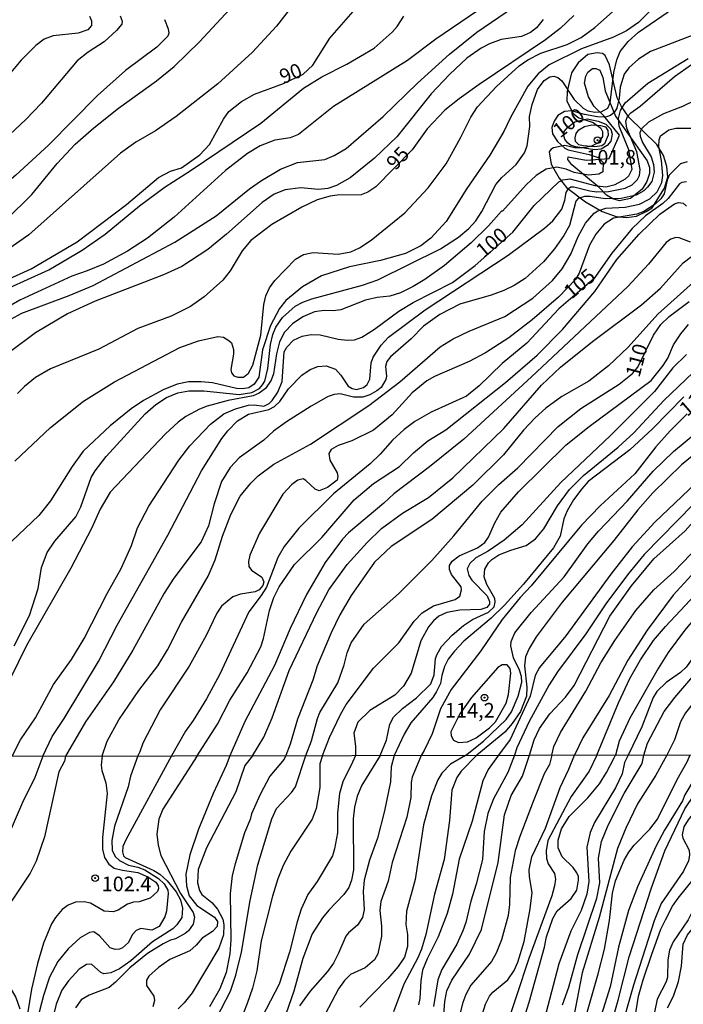
# Model space of a CAD drawing. Units: millimetres. Extents: x 180726 to 183142, y 1663192 to 1665970.
# Drawn here: x 181517 to 181631, y 1664815 to 1664983 of the extents above; entities that cross this region are included whole.
import ezdxf
from ezdxf.enums import TextEntityAlignment as Align

# ---------------------------------------------------------------- set-up
doc = ezdxf.new("R2010")
doc.units = ezdxf.units.MM
for name, color, linetype in [('IMAGEM', 7, 'Continuous'), ('V-BARRANCO', 40, 'Continuous'), ('V-CURVA_DE_NIVEL', 4, 'Continuous'), ('V-CURVA_MESTRA', 1, 'Continuous'), ('V-PONTO_DE_APARELHO', 4, 'Continuous'), ('V-TEXTO_DE_ALTIMETRIA', 2, 'Continuous'), ('X-LIMITE_1000', 7, 'Continuous')]:
    doc.layers.add(name, color=color, linetype=linetype)
picture_1 = doc.add_image_def('image1.jpg', size_in_pixel=(4025, 4628))

# ---------------------------------------------------------------- blocks, each defined once
blk = doc.blocks.new('805')
at = {"color": 0, "linetype": 'ByBlock', "lineweight": -2}
for radius in [0.562, 0.0806]:
    blk.add_circle((0, 0), radius, dxfattribs=at)

msp = doc.modelspace()

# ---------------------------------------------------------------- linework, layer by layer
at = {"layer": 'V-BARRANCO'}
for points in [[(181625.43, 1664951.15), (181627.58, 1664954.52), (181628.13, 1664956.39), (181627.95, 1664958.22), (181627.39, 1664960.14), (181626.26, 1664962.01), (181621.44, 1664966.71), (181620.17, 1664968.5), (181619.48, 1664969.98), (181618.13, 1664975.64), (181617.4, 1664977.26), (181616.92, 1664977.62), (181616.01, 1664977.73), (181614.44, 1664977.42), (181612.76, 1664975.99), (181611.63, 1664974.26), (181610.88, 1664971.17), (181610.84, 1664969.43), (181611.94, 1664967.31), (181612.91, 1664966.57), (181615.35, 1664965.75), (181616.68, 1664964.81), (181616.92, 1664964.26), (181616.92, 1664963.38), (181616.17, 1664962.32), (181615.05, 1664961.73), (181613.82, 1664961.46), (181612.19, 1664961.43), (181610.48, 1664961.81), (181608.55, 1664961.41), (181608.06, 1664961.13), (181607.82, 1664960.73), (181608.13, 1664958.66), (181609.52, 1664956.23), (181610.76, 1664954.65), (181614.01, 1664952.21), (181616.91, 1664950.53), (181619.29, 1664949.68), (181621.03, 1664949.52), (181622.78, 1664949.71), (181624.44, 1664950.52)], [(181619.88, 1664963.62), (181617.19, 1664966.92), (181615.49, 1664968.52), (181614.53, 1664970.2), (181613.86, 1664972.5), (181614.07, 1664973.71), (181614.45, 1664974.4), (181615.2, 1664975.04), (181615.81, 1664975.01), (181616.49, 1664974.73), (181616.98, 1664973.46), (181617.4, 1664971.2), (181619.18, 1664966.84), (181624.57, 1664959.21), (181625.01, 1664958.09), (181624.97, 1664957.02), (181624.55, 1664955.64), (181623.74, 1664954.36), (181621.74, 1664952.75), (181619.87, 1664952.33), (181618.7, 1664952.67), (181617.65, 1664953.35), (181616.37, 1664954.62), (181611.67, 1664958.51), (181610.98, 1664959.42), (181611.07, 1664959.92), (181614.13, 1664959.3), (181618.06, 1664959.61)]]:
    msp.add_lwpolyline(points, close=True, dxfattribs=at)
at = {"layer": 'V-CURVA_DE_NIVEL'}
for points in [[(181568.76, 1664992.18), (181561.06, 1664982.3), (181556.95, 1664977.81), (181551.01, 1664972.38), (181543.88, 1664966.78), (181540.37, 1664964.33), (181536.96, 1664962.4), (181534.36, 1664960.54), (181518.63, 1664946.52), (181514.97, 1664943.96)], [(181516.24, 1664907.77), (181522.35, 1664913.54), (181528.04, 1664918.03), (181533.32, 1664921.31), (181544.54, 1664927.23), (181547.69, 1664928.38), (181551.01, 1664929.1), (181551.99, 1664928.97), (181552.93, 1664928.44), (181553.35, 1664928), (181553.71, 1664926.89), (181553.71, 1664926.08), (181553.24, 1664923.48), (181553.39, 1664922.89), (181553.77, 1664922.38), (181554.46, 1664922.12), (181555.44, 1664922.16), (181556.29, 1664922.84), (181557.03, 1664924.21), (181558.42, 1664929.36), (181558.91, 1664934.6), (181559.27, 1664936.09), (181559.91, 1664937.45), (181560.78, 1664938.73), (181564.36, 1664942.35), (181565.68, 1664943.15), (181567.36, 1664943.49), (181571.62, 1664943.19), (181573.83, 1664943.62), (181575.32, 1664944.3), (181577.28, 1664945.64), (181583.07, 1664950.3), (181587.09, 1664954.61), (181590.14, 1664958.71), (181592.63, 1664963.17), (181594.39, 1664966.7), (181595.54, 1664968.44), (181598.76, 1664971.96), (181602.65, 1664975.49), (181604.12, 1664976.49), (181606.36, 1664977.68), (181610.87, 1664979.13), (181613.26, 1664980.36), (181615.6, 1664982.04), (181622.79, 1664988.43)], [(181598.19, 1664986.81), (181588.41, 1664980.07), (181583.5, 1664976.4), (181570.83, 1664968.51), (181564.87, 1664963.74), (181563.44, 1664963.14), (181560.8, 1664962.74), (181558.27, 1664961.76), (181556.12, 1664960.44), (181552.33, 1664957.57), (181543.52, 1664949.56), (181538.96, 1664945.98), (181535.56, 1664943.72), (181531.45, 1664941.53), (181528.66, 1664940.34), (181526.04, 1664939.45), (181517.12, 1664935.32), (181511.88, 1664932.34)], [(181626.8, 1664986.67), (181623.09, 1664982.94), (181621.05, 1664981.47), (181618.84, 1664980.41), (181613.34, 1664978.41), (181607.81, 1664975.64), (181605.93, 1664974.11), (181604.14, 1664971.98), (181601.16, 1664966.66), (181600.01, 1664964.23), (181597.63, 1664960.2), (181593.71, 1664954.48), (181590.14, 1664948.82), (181587.54, 1664945.94), (181585.8, 1664944.64), (181583.2, 1664943.32), (181578.9, 1664942.13), (181573.58, 1664941.07), (181568.77, 1664939.49), (181565.51, 1664937.62), (181562.67, 1664935.3), (181561.57, 1664933.91), (181560.03, 1664930.98), (181558.67, 1664926.85), (181558.08, 1664922.12), (181557.27, 1664920.95), (181556.33, 1664920.33), (181555.27, 1664920.12), (181554.25, 1664920.2), (181550.12, 1664921.14), (181548.2, 1664921.35), (181545.99, 1664921.31), (181544.07, 1664920.93), (181541.69, 1664919.99), (181538.28, 1664918.12), (181536.19, 1664916.71), (181532.57, 1664913.79), (181527.95, 1664909.48), (181526.06, 1664906.84), (181522.35, 1664900.96), (181520.35, 1664898.41), (181513.33, 1664891.78)], [(181514.78, 1664949.09), (181519.16, 1664953.44), (181523.52, 1664958.78), (181526.57, 1664962.04), (181529.8, 1664964.87), (181534.02, 1664968.25), (181540.54, 1664972.93), (181543.52, 1664975.36), (181547.9, 1664979.62), (181554.5, 1664986.82)], [(181515.56, 1664932.06), (181517.46, 1664933.1), (181525.55, 1664936.13), (181529.68, 1664937.87), (181543.67, 1664945.28), (181550.76, 1664949.81), (181556.46, 1664954.39), (181558.52, 1664955.84), (181561.74, 1664957.8), (181564.68, 1664958.95), (181569.36, 1664959.42), (181570.98, 1664960.1), (181573.02, 1664961.35), (181579.37, 1664966.82), (181585.26, 1664972.49), (181590.73, 1664977.49), (181595.42, 1664981.24), (181601.68, 1664985.56)], [(181516.14, 1664876.09), (181518.78, 1664881.29), (181520.25, 1664885.93), (181520.8, 1664889.55), (181521.8, 1664892.1), (181523.12, 1664894.06), (181526.7, 1664898.19), (181527.55, 1664899.94), (181529.34, 1664904.92), (181530.02, 1664906.11), (181531.89, 1664908.54), (181538.58, 1664915.86), (181540.38, 1664917.46), (181542.24, 1664918.67), (181544.2, 1664919.44), (181546.07, 1664919.78), (181548.63, 1664919.78), (181554.67, 1664919.18), (181556.84, 1664919.52), (181558.16, 1664920.22), (181558.71, 1664920.8), (181559.06, 1664921.48), (181559.57, 1664923.61), (181560.08, 1664927.74), (181560.46, 1664929.44), (181560.97, 1664930.68), (181562.1, 1664932.38), (181564.27, 1664934.32), (181565.57, 1664935), (181567.15, 1664935.57), (181575.79, 1664937.91), (181578.43, 1664938.81), (181589.2, 1664944.13), (181592.27, 1664946.13), (181594.06, 1664947.6), (181595.25, 1664948.94), (181596.27, 1664950.52), (181598.69, 1664955.16), (181599.67, 1664956.35), (181602.17, 1664958.56), (181603.59, 1664960.59), (181604.06, 1664961.76), (181604.51, 1664965.08), (181604.44, 1664966.78), (181604.87, 1664968.87), (181605.81, 1664971.43), (181606.96, 1664972.98), (181607.89, 1664973.62), (181608.58, 1664973.7), (181609.3, 1664973.47), (181609.96, 1664972.94), (181612.08, 1664969.72), (181613.6, 1664968.21), (181614.45, 1664967.78), (181615.64, 1664967.55), (181616.71, 1664967.59), (181617.88, 1664968.21), (181618.28, 1664969.13), (181618.9, 1664974.32), (181619.41, 1664976.53), (181619.98, 1664977.94), (181621.32, 1664979.64), (181623.11, 1664981.26), (181629.1, 1664985.35)], [(181534.32, 1664984.03), (181534.64, 1664983.13), (181534.57, 1664982.64), (181533.64, 1664981.52), (181531.53, 1664979.6), (181528.83, 1664977.81), (181526.91, 1664976.32), (181520.82, 1664969.08), (181518.16, 1664966.31), (181514.48, 1664962.84), (181509.84, 1664958.88), (181506.01, 1664955.88), (181500.09, 1664951.98), (181497.07, 1664950.6), (181486.85, 1664947.2), (181474.58, 1664942.79), (181463.34, 1664939.36), (181460.24, 1664938.17), (181455.34, 1664935.74), (181452.49, 1664933.97), (181450.57, 1664932.4), (181447.2, 1664929.12), (181439.6, 1664920.76)], [(181541.9, 1664983.43), (181542.54, 1664981.81), (181542.64, 1664981.09), (181542.45, 1664980.58), (181540.58, 1664978.7), (181535.19, 1664974.66), (181530.42, 1664970.42), (181522.02, 1664961.91), (181516.44, 1664956.75), (181513.8, 1664954.54), (181509.65, 1664951.79), (181504.94, 1664949.15), (181484.63, 1664939.62), (181476.42, 1664936.68), (181464.28, 1664933.15), (181460.49, 1664931.55), (181453.1, 1664927.36), (181449.63, 1664924.91), (181447.76, 1664923.16), (181443.61, 1664918.37)], [(181511.65, 1664935.83), (181522.06, 1664940.55), (181527.76, 1664943.9), (181531.72, 1664946.66), (181537.6, 1664951.5), (181542, 1664954.78), (181546.28, 1664957.5), (181558.42, 1664965.69), (181565.7, 1664971.64), (181568.87, 1664973.62), (181573.11, 1664975.77), (181577.83, 1664978.53), (181580.88, 1664981.26), (181581.73, 1664982.24), (181582.88, 1664983.99)], [(181606.78, 1664983.43), (181605.64, 1664982), (181604.62, 1664981.22), (181603.08, 1664980.49), (181599.59, 1664979.98), (181597.55, 1664979.26), (181596.14, 1664978.53), (181593.67, 1664976.79), (181590.71, 1664974), (181587.58, 1664970.68), (181581.71, 1664963.31), (181577.88, 1664959.69), (181573.68, 1664956.27), (181571.36, 1664954.99), (181569.87, 1664954.48), (181568.3, 1664954.31), (181565.23, 1664954.56), (181562.59, 1664954.26), (181560.68, 1664953.5), (181558.63, 1664952.07), (181552.52, 1664946.64), (181549.31, 1664944), (181544.84, 1664941.13), (181541.73, 1664939.66), (181530.02, 1664935.15), (181525.29, 1664932.98), (181519.76, 1664929.76), (181515.52, 1664926.55)], [(181632.59, 1664980.81), (181625.18, 1664977.94), (181623.09, 1664976.62), (181621.45, 1664975.15), (181620.66, 1664974.07), (181619.94, 1664971.81), (181619.77, 1664969.94), (181619.37, 1664968.23), (181618.94, 1664967.51), (181618.33, 1664966.95), (181617.43, 1664966.7), (181616.07, 1664966.74), (181613.86, 1664967.14), (181611.6, 1664967.8), (181610.41, 1664967.68), (181609.26, 1664966.97), (181608.64, 1664965.98), (181608.27, 1664964.91), (181608.4, 1664963.85), (181609.25, 1664962.53), (181610.49, 1664961.4), (181611.05, 1664961.12), (181614.66, 1664960.29), (181616.22, 1664959.76), (181617.03, 1664958.9), (181617.01, 1664957.3), (181616.33, 1664956.91), (181614.55, 1664956.74), (181612.11, 1664957.22), (181610.7, 1664957.8), (181609.13, 1664958.1), (181607.26, 1664957.76), (181605.6, 1664956.67), (181603.85, 1664955.1), (181599.82, 1664950.6), (181599.61, 1664950.58), (181597.4, 1664948.05), (181594.44, 1664945.13), (181589.84, 1664941.3), (181586.48, 1664938.87), (181584.52, 1664937.66), (181582.35, 1664936.59), (181580.52, 1664936.04), (181578.35, 1664935.79), (181576.34, 1664935.36), (181572.13, 1664933.68), (181570.85, 1664933.53), (181569.23, 1664933.57), (181567.62, 1664933.32), (181565.61, 1664932.46), (181563.83, 1664931.25), (181562.48, 1664929.83), (181561.61, 1664928.17), (181561.1, 1664926.12), (181560.59, 1664922.72), (181560.14, 1664921.61), (181559.21, 1664920.2), (181558.12, 1664919.39), (181557.06, 1664918.92), (181552.8, 1664918.12), (181549.18, 1664917.18), (181547.9, 1664916.67), (181545.52, 1664915.37), (181544.24, 1664914.41), (181542.05, 1664912.41), (181532.61, 1664902.41), (181530.87, 1664899.51), (181529.38, 1664896.19), (181525.85, 1664889.42), (181518.27, 1664876.16), (181518.27, 1664876.16), (181515.5, 1664870.54)], [(181521.02, 1664857.21), (181522.65, 1664860.59), (181524.68, 1664863.62), (181530.61, 1664873.41), (181533.78, 1664879.63), (181542.45, 1664895.04), (181548.24, 1664906.11), (181551.71, 1664911.6), (181552.75, 1664912.97), (181554.41, 1664914.67), (181556.29, 1664915.82), (181559.74, 1664916.58), (181560.74, 1664917.11), (181561.68, 1664917.95), (181563.14, 1664920.16), (181565.44, 1664922.46), (181566.85, 1664923.46), (181568.17, 1664923.99), (181569.62, 1664924.06), (181571.19, 1664923.52), (181572.13, 1664922.5), (181573.38, 1664920.61), (181574.05, 1664920.2), (181574.77, 1664920.03), (181576, 1664920.37), (181576.6, 1664920.91), (181577.07, 1664921.78), (181577.28, 1664924.57), (181577.66, 1664925.57), (181579, 1664927.61), (181580.28, 1664928.98), (181586.54, 1664933.66), (181600.78, 1664943.02), (181607, 1664947.68), (181608.43, 1664948.94), (181609.98, 1664950.9), (181610.49, 1664952.44), (181610.7, 1664953.8), (181611.11, 1664954.48), (181611.49, 1664954.73), (181612.02, 1664954.78), (181614.79, 1664954.05), (181615.98, 1664953.92), (181617.99, 1664953.97), (181620.8, 1664954.52), (181622.01, 1664955.07), (181622.96, 1664955.99), (181623.26, 1664956.69), (181623.37, 1664957.72), (181622.84, 1664960.74), (181621.09, 1664964.83), (181620.96, 1664966.02), (181621.24, 1664966.8), (181621.81, 1664967.42), (181623.39, 1664968.57), (181629.29, 1664973.66), (181632.18, 1664975.72)], [(181632.89, 1664969.63), (181630.63, 1664968.53), (181627.39, 1664967.29), (181624.8, 1664965.83), (181623.6, 1664964.7), (181623.35, 1664964.02), (181623.37, 1664963.46), (181623.82, 1664962.36), (181625.29, 1664959.89), (181625.67, 1664958.57), (181625.8, 1664957.25), (181625.41, 1664955.67), (181624.67, 1664954.67), (181624.01, 1664954.09), (181622.71, 1664953.33), (181620.16, 1664952.77), (181617.39, 1664952.69), (181614.83, 1664953.11), (181613.86, 1664953.11), (181612.79, 1664952.73), (181612.36, 1664952.27), (181611.26, 1664948.14), (181610.32, 1664946.39), (181608.72, 1664944.13), (181606.83, 1664941.88), (181603.68, 1664939.06), (181601.81, 1664937.87), (181600.06, 1664936.98), (181597.85, 1664936.17), (181592.48, 1664934.64), (181589.08, 1664932.89), (181586.26, 1664930.89), (181584.13, 1664928.68), (181580.64, 1664925.61), (181580, 1664924.85), (181579.75, 1664923.95), (181579.94, 1664922.33), (181579.83, 1664921.74), (181579.02, 1664920.38), (181578.3, 1664919.78), (181577.07, 1664919.1), (181575.88, 1664918.71), (181574.3, 1664918.73), (181572, 1664919.29), (181570.98, 1664919.18), (181569.96, 1664918.8), (181567.02, 1664917.18), (181562.8, 1664914.5), (181560.59, 1664912.86), (181558.89, 1664911.37), (181554.71, 1664908.33), (181553.14, 1664906.67), (181551.67, 1664904.24), (181550.43, 1664900.45), (181549.41, 1664896.66), (181548.16, 1664893.93), (181543.47, 1664887.72), (181541.85, 1664885.12), (181536.45, 1664875.33), (181533.13, 1664869.92), (181528.36, 1664863.07), (181524.95, 1664857.22)], [(181531.19, 1664857.23), (181532.08, 1664859.74), (181534.06, 1664863.41), (181537.51, 1664868.43), (181540.73, 1664872.65), (181542.41, 1664875.41), (181544.81, 1664880.14), (181549.35, 1664888.06), (181550.58, 1664890.83), (181551.82, 1664894.87), (181553.26, 1664898.58), (181554.88, 1664901.73), (181556.67, 1664903.98), (181557.95, 1664905.23), (181560.63, 1664907.22), (181566.89, 1664910.66), (181576.92, 1664917.31), (181582.22, 1664921.33), (181589.1, 1664927.34), (181591.37, 1664928.68), (181594.1, 1664930), (181600.19, 1664932.55), (181605, 1664935.7), (181608.36, 1664938.7), (181610.02, 1664940.7), (181611.51, 1664943.22), (181612.79, 1664946.26), (181614.04, 1664948.52), (181615.49, 1664950.22), (181616.13, 1664950.65), (181617.52, 1664951.07), (181620.8, 1664951.28), (181623.26, 1664951.79), (181625.07, 1664952.69), (181626.31, 1664953.9), (181627.09, 1664955.5), (181627.29, 1664956.69), (181627.05, 1664959.29), (181626.61, 1664961.68), (181626.67, 1664962.82), (181626.88, 1664963.48), (181628.29, 1664964.51), (181629.48, 1664964.78), (181635.14, 1664964.82)], [(181612.33, 1664962.51), (181612.24, 1664963.16), (181612.44, 1664963.91), (181612.87, 1664964.51), (181613.86, 1664965.08), (181615.09, 1664965.36), (181616.58, 1664965.25), (181617.43, 1664965.01), (181617.83, 1664964.4), (181617.9, 1664963.63), (181617.28, 1664962.14), (181616.81, 1664961.76), (181615.64, 1664961.59), (181613.6, 1664961.76), (181612.88, 1664961.97), (181612.33, 1664962.51)], [(181631.44, 1664959.06), (181630.31, 1664958.69), (181628.37, 1664956.78), (181628.01, 1664955.88), (181627.48, 1664953.54), (181626.92, 1664952.67), (181625.95, 1664951.81), (181624.05, 1664950.52), (181622.8, 1664950.09), (181618.84, 1664949.41), (181617.22, 1664948.37), (181615.81, 1664946.64), (181614.7, 1664944.73), (181612.94, 1664939.96), (181612.3, 1664938.85), (181609.42, 1664935.83), (181604.91, 1664931.97), (181600.87, 1664928.89), (181596.89, 1664926.29), (181594.1, 1664924.84), (181588.18, 1664922.25), (181586.82, 1664921.5), (181584.31, 1664919.46), (181580.88, 1664915.71), (181577.68, 1664913.07), (181574, 1664911.22), (181571.66, 1664910.45), (181570.45, 1664909.75), (181570.06, 1664909.05), (181570.23, 1664907.94), (181571.45, 1664905.77), (181571.6, 1664905.13), (181571.49, 1664904.49), (181569.83, 1664903.21), (181568.38, 1664902.68), (181567.72, 1664902.94), (181566.1, 1664904.45), (181565.65, 1664904.7), (181564.76, 1664904.47), (181563.7, 1664903.72), (181562.16, 1664902.07), (181558.18, 1664895.42), (181556.54, 1664891.64), (181556.31, 1664890.53), (181556.35, 1664889.72), (181556.82, 1664889.08), (181558.59, 1664887.87), (181558.89, 1664887.08), (181558.76, 1664886.44), (181558.14, 1664885.71), (181557.44, 1664885.37), (181554.89, 1664884.93), (181553.61, 1664884.48), (181551.65, 1664882.91), (181550.88, 1664881.71), (181549.01, 1664877.88), (181546.11, 1664872.6), (181541.17, 1664865.15), (181538.17, 1664859.4), (181537.65, 1664857.93)], [(181547.47, 1664857.26), (181550.97, 1664862.68), (181553.09, 1664866.81), (181556.08, 1664871.45), (181558.42, 1664875.92), (181558.87, 1664877.33), (181559.91, 1664882.14), (181560.63, 1664884.4), (181561.52, 1664886.23), (181564.18, 1664890.06), (181568.85, 1664894.64), (181574.4, 1664901.09), (181577.7, 1664903.92), (181582.18, 1664906.81), (181584.54, 1664909.18), (181586.99, 1664911.22), (181590.1, 1664913.09), (181600.32, 1664921.22), (181605.74, 1664925.89), (181610.06, 1664930.3), (181615.6, 1664936.79), (181619.41, 1664942.3), (181623.22, 1664946.67), (181626.77, 1664950.05), (181629.27, 1664951.84), (181629.99, 1664952.09), (181630.76, 1664951.96), (181631.35, 1664951.45)], [(181632.04, 1664945.28), (181630.05, 1664946.03), (181629.52, 1664946.07), (181628.67, 1664945.79), (181627.86, 1664945.22), (181624.84, 1664941.51), (181621.26, 1664937.7), (181604.79, 1664922.18), (181593.16, 1664911.54), (181587.31, 1664906.79), (181581.2, 1664902.13), (181579.5, 1664900.53), (181573.4, 1664895.44), (181572.38, 1664894.36), (181569.44, 1664890.36), (181566.23, 1664884.91), (181563.44, 1664879.08), (181560.72, 1664872.73), (181555.65, 1664863.11), (181553.07, 1664857.27)], [(181691.52, 1664945.61), (181685.73, 1664941.47), (181680.28, 1664938.38), (181674.32, 1664935.36), (181664.39, 1664931.19), (181659.92, 1664928.78), (181652.17, 1664923.78), (181645.81, 1664919.29), (181640.76, 1664915.44), (181630.46, 1664907.11), (181625.56, 1664902.3), (181622.98, 1664899.43), (181618.88, 1664894.15), (181610.02, 1664883.57), (181605.59, 1664877.67), (181604.36, 1664875.63), (181603.72, 1664874.22), (181603.59, 1664872.65), (181603.97, 1664869.03), (181603.89, 1664867.45), (181602.87, 1664864.85), (181601.48, 1664862.77), (181600.21, 1664861.3), (181595.42, 1664857.34)], [(181556.99, 1664857.27), (181558.93, 1664860.43), (181560.36, 1664863.79), (181563.25, 1664871.88), (181568, 1664881.8), (181570.04, 1664885.72), (181573.19, 1664890.06), (181576.6, 1664893.83), (181579.07, 1664896.19), (181582.69, 1664898.85), (181587.14, 1664901.51), (181591.27, 1664904.87), (181600.02, 1664913.37), (181606.49, 1664920.74), (181609.77, 1664923.84), (181615.24, 1664928.25), (181623.61, 1664934.55), (181626.9, 1664937.38), (181630.78, 1664941.73), (181633.59, 1664943.92)], [(181634.16, 1664939.9), (181626.44, 1664932.96), (181621.33, 1664927.29), (181617.96, 1664924.08), (181614.58, 1664921.44), (181609.98, 1664918.82), (181607.23, 1664916.84), (181605.38, 1664915.16), (181603.42, 1664913.07), (181599.99, 1664908.85), (181594.72, 1664903.64), (181587.67, 1664897.76), (181580.73, 1664893.12), (181577.85, 1664890.42), (181573.87, 1664884.7), (181571.96, 1664881.42), (181570.42, 1664878.31), (181568.06, 1664872.65), (181567.3, 1664870.22), (181564.7, 1664863.53), (181563.44, 1664859.23), (181562.67, 1664857.28)], [(181691.54, 1664940.12), (181687.22, 1664936.96), (181680.79, 1664933.57), (181673.34, 1664930.38), (181664.95, 1664927.06), (181660.39, 1664924.55), (181654.83, 1664920.61), (181646.7, 1664913.82), (181635.4, 1664903.28), (181624.07, 1664891.74), (181621.43, 1664888.53), (181617.64, 1664883.46), (181614.11, 1664878.14), (181609.21, 1664871.62), (181607.81, 1664869.41), (181604.4, 1664863.11), (181602.27, 1664858.6), (181601.85, 1664857.35)], [(181691.56, 1664932.7), (181686.49, 1664929.91), (181679.81, 1664926.76), (181676.57, 1664925.4), (181669.8, 1664923.18), (181667.42, 1664921.95), (181662.39, 1664918.75), (181659.07, 1664916.31), (181652.34, 1664910.37), (181650, 1664908.09), (181648.38, 1664906.22), (181644.47, 1664900.91), (181641.96, 1664897.89), (181632.84, 1664888.89), (181629.05, 1664884.76), (181624.62, 1664878.78), (181621.26, 1664873.63), (181618.11, 1664867.58), (181613.58, 1664860.34), (181612.12, 1664857.37)], [(181568.97, 1664857.29), (181570.17, 1664860.38), (181572.04, 1664864.34), (181573.04, 1664866.04), (181577.7, 1664872.26), (181582.03, 1664876.6), (181584.66, 1664880.31), (181586.03, 1664881.75), (181587.99, 1664882.97), (181591.67, 1664884.05), (181592.52, 1664884.59), (181592.8, 1664885.72), (181592.73, 1664886.23), (181591.07, 1664888.31), (181590.71, 1664889.17), (181590.71, 1664889.89), (181591.16, 1664890.61), (181592.37, 1664891.55), (181595.55, 1664892.91), (181596.76, 1664893.83), (181597.42, 1664894.74), (181598.52, 1664897.17), (181599.54, 1664898.99), (181602.57, 1664902.49), (181610.7, 1664910.56), (181614.66, 1664913.71), (181625.27, 1664921.58), (181627.33, 1664924.12), (181628.12, 1664925.4), (181629.12, 1664927.7), (181630.37, 1664929.57), (181631.67, 1664931.15)], [(181615.97, 1664857.37), (181619.66, 1664866.34), (181621.64, 1664870.52), (181623.43, 1664873.71), (181625.69, 1664876.99), (181627.71, 1664879.42), (181634.46, 1664886.59), (181640.44, 1664893.38), (181644.21, 1664897.23), (181647.28, 1664901.04), (181651.92, 1664907.39), (181656.28, 1664912.18), (181658.96, 1664914.54), (181664.8, 1664918.67), (181671.93, 1664922.33), (181686.15, 1664928.16), (181691.55, 1664931.02)], [(181691.56, 1664928.49), (181675.17, 1664921.74), (181670.74, 1664919.48), (181662.12, 1664914.16), (181655.92, 1664909.41), (181653.07, 1664906.09), (181651.58, 1664904.03), (181650.55, 1664902.28), (181648.68, 1664898.15), (181646.64, 1664895.25), (181644.26, 1664892.63), (181638.95, 1664887.63), (181634.67, 1664883.05), (181631.01, 1664878.73), (181628.2, 1664874.95), (181626.46, 1664872.22), (181621.6, 1664863.7), (181619.81, 1664859.74), (181619.19, 1664857.38)], [(181631.35, 1664926.01), (181629.01, 1664923.72), (181625.84, 1664919.69), (181618.28, 1664912.09), (181609.81, 1664904.11), (181603.17, 1664896.83), (181600.08, 1664894.19), (181597.34, 1664892.31), (181595.25, 1664891.16), (181594.2, 1664890.21), (181593.76, 1664889.29), (181594.03, 1664888.14), (181594.56, 1664887.38), (181597.16, 1664884.65), (181597.57, 1664883.72), (181597.59, 1664883.25), (181597.1, 1664882.67), (181596.1, 1664882.35), (181592.48, 1664882.2), (181590.27, 1664881.84), (181588.9, 1664881.2), (181587.97, 1664880.39), (181587.11, 1664879.33), (181585.79, 1664876.95), (181584.18, 1664871.41), (181582.86, 1664869.2), (181581.37, 1664867.62), (181577.07, 1664865.02), (181575.02, 1664863.02), (181574.36, 1664861.11), (181574.6, 1664858.89), (181574.59, 1664857.3)], [(181624.02, 1664857.39), (181624.66, 1664859.4), (181627.52, 1664864.85), (181629.31, 1664867.24), (181633.8, 1664872.45), (181640.12, 1664881.03), (181648.26, 1664891.38), (181651.36, 1664896.19), (181652.98, 1664899.98), (181654.49, 1664902.88), (181655.64, 1664904.45), (181658.11, 1664907.13), (181662.69, 1664910.39), (181671.25, 1664914.94), (181678.12, 1664918.8), (181682.49, 1664920.93), (181691.56, 1664924.44)], [(181578.86, 1664857.31), (181579.92, 1664859.92), (181580.49, 1664862.68), (181581.15, 1664863.87), (181582.67, 1664865.39), (181585.09, 1664867.19), (181587.5, 1664869.58), (181588.07, 1664871.11), (181588.35, 1664873.92), (181588.6, 1664874.69), (181589.37, 1664875.97), (181591.2, 1664877.95), (181593.1, 1664879.61), (181594.65, 1664880.61), (181597.42, 1664881.88), (181598.35, 1664882.78), (181598.55, 1664883.59), (181598.48, 1664884.23), (181597.12, 1664886.61), (181596.69, 1664887.93), (181596.78, 1664889.25), (181597.42, 1664890.32), (181597.99, 1664890.89), (181599.19, 1664891.68), (181601.25, 1664892.51), (181603.85, 1664893.29), (181605.47, 1664894.42), (181606.91, 1664896.15), (181609.21, 1664900.11), (181611.28, 1664902.88), (181613.68, 1664905.28), (181619.6, 1664910.15), (181622.29, 1664912.58), (181627.43, 1664918.14), (181632.48, 1664922.93)], [(181691.55, 1664923.04), (181675.72, 1664914.79), (181665.8, 1664910.03), (181661.84, 1664907.51), (181658.92, 1664905.09), (181655.9, 1664901.6), (181653.96, 1664898.75), (181651.62, 1664893.93), (181648.94, 1664889.08), (181644.81, 1664883.33), (181639.36, 1664874.31), (181636.12, 1664870.13), (181632.93, 1664866.86), (181631.18, 1664864.6), (181630.31, 1664863.07), (181629.25, 1664860), (181627.95, 1664857.39)], [(181630.86, 1664918.77), (181625.48, 1664913.28), (181621.6, 1664909.69), (181614.51, 1664904.24), (181613.38, 1664903.02), (181611.98, 1664901.13), (181610.87, 1664899.21), (181610.34, 1664897.85), (181609.68, 1664894.91), (181608.57, 1664892.91), (181603.42, 1664886.69), (181600.17, 1664883.07), (181597.89, 1664880.84), (181593.18, 1664876.9), (181591.58, 1664875.2), (181590.52, 1664873.8), (181589.88, 1664872.56), (181589.39, 1664871.03), (181589.16, 1664869.67), (181588.52, 1664868.26), (181587.84, 1664867.24), (181584.09, 1664862.9), (181582.94, 1664860.98), (181581.26, 1664857.31)], [(181593.46, 1664857.33), (181596.55, 1664859.74), (181600.46, 1664863.45), (181601.33, 1664864.81), (181602.48, 1664867.45), (181603.12, 1664869.88), (181603.06, 1664870.82), (181602.7, 1664871.92), (181601.68, 1664874.05), (181601.23, 1664876.09), (181601.29, 1664876.86), (181601.93, 1664878.31), (181604.72, 1664881.84), (181610.38, 1664887.93), (181614.43, 1664893.55), (181616.28, 1664895.77), (181621.22, 1664900.92), (181625.62, 1664906.05), (181629.09, 1664909.39), (181635.44, 1664914.64)], [(181641.02, 1664911.67), (181625.9, 1664897.28), (181622.03, 1664893.04), (181618.37, 1664888.4), (181610.66, 1664877.8), (181606.15, 1664872.39), (181605.42, 1664871.03), (181604.53, 1664867.45), (181601.13, 1664860.05), (181599.14, 1664857.34)], [(181608.23, 1664857.36), (181608.62, 1664858.85), (181609.77, 1664861.23), (181614.11, 1664868.35), (181616.66, 1664873.2), (181619.05, 1664877.03), (181622.64, 1664882.16), (181625.75, 1664885.67), (181629.23, 1664888.84), (181643.15, 1664903.36)], [(181537.65, 1664857.93), (181537.34, 1664857.24)], [(181521.02, 1664857.21), (181519.69, 1664853.55), (181517.54, 1664849.25), (181515.04, 1664843.44), (181510.33, 1664835.51), (181509.31, 1664833.26), (181508.42, 1664830.08), (181508.25, 1664827.96), (181508.3, 1664826.18), (181508.97, 1664823.1), (181509.84, 1664821), (181510.59, 1664819.69), (181514.02, 1664814.64)], [(181524.95, 1664857.22), (181524.78, 1664856.35), (181523.8, 1664854.51), (181521.34, 1664843.36), (181519.88, 1664839.2), (181518.86, 1664837.12), (181515.8, 1664832.54), (181514.79, 1664830.63), (181513.68, 1664827.96), (181513.17, 1664825.88), (181513.17, 1664824.06), (181513.68, 1664821.09), (181514.79, 1664818.67), (181516.44, 1664815.83), (181517.08, 1664813.88)], [(181531.19, 1664857.23), (181531.03, 1664855.66), (181531.16, 1664854.72), (181531.84, 1664852.64), (181532.05, 1664850.78), (181531.24, 1664843.23), (181531.29, 1664841.28), (181531.6, 1664839.83), (181532.37, 1664838.69), (181533.28, 1664838.03), (181534.68, 1664837.65), (181537.31, 1664837.27), (181539.05, 1664836.54), (181540.43, 1664835.59), (181540.81, 1664835), (181540.87, 1664834.51), (181540.7, 1664834.02), (181539.45, 1664832.88), (181537.54, 1664832.24), (181536.59, 1664832.16), (181535.57, 1664831.86), (181533.98, 1664830.8), (181533.11, 1664830.54), (181531.54, 1664830.63), (181529.21, 1664831.99), (181528.15, 1664832.24), (181526.62, 1664832.16), (181525.39, 1664831.65), (181524.37, 1664830.9), (181523.23, 1664829.55), (181522.55, 1664828.47), (181521.15, 1664825.16), (181520.13, 1664821.64), (181519.11, 1664817.27), (181518.39, 1664813.03)], [(181537.34, 1664857.24), (181536.08, 1664853.77), (181535.68, 1664851.96), (181533.32, 1664845.18), (181532.87, 1664842.72), (181532.94, 1664841.11), (181533.45, 1664840), (181534.17, 1664839.32), (181535.7, 1664838.5), (181537.31, 1664838.16), (181538.54, 1664837.69), (181540.87, 1664836.25), (181541.82, 1664835.34), (181542.46, 1664834.24), (181542.54, 1664833.64), (181542.23, 1664830.63), (181541.95, 1664829.65), (181540.96, 1664827.98), (181539.73, 1664827.38), (181537.86, 1664827.66), (181537.01, 1664827.3), (181536.37, 1664826.6), (181535.74, 1664825.24), (181534.68, 1664824.33), (181534.17, 1664824.1), (181533.45, 1664824.05), (181532.58, 1664824.37), (181530.75, 1664826.39), (181529.76, 1664827.07), (181529.04, 1664826.98), (181527.43, 1664826.05), (181525.37, 1664824.16), (181523.63, 1664821.98), (181522.19, 1664819.35), (181521.17, 1664816.21), (181520.07, 1664812.01)], [(181547.47, 1664857.26), (181541.61, 1664848.11), (181540.91, 1664846.41), (181540.57, 1664843.82), (181540.79, 1664841.96), (181541.29, 1664840.17), (181544.62, 1664833.68), (181546.79, 1664830.38), (181547.02, 1664829.61), (181546.79, 1664828.43), (181546, 1664827.28), (181545.41, 1664826.79), (181543.8, 1664825.92), (181542.91, 1664825.67), (181541.64, 1664825.05), (181539, 1664823.38), (181535.95, 1664820.91), (181533.51, 1664818.44), (181532.43, 1664817.58), (181529, 1664816.23), (181527.64, 1664815.44), (181526.64, 1664814.09)], [(181553.07, 1664857.27), (181552.45, 1664855.57), (181550.22, 1664850.82), (181547.7, 1664844.67), (181546.26, 1664840.26), (181545.56, 1664836.95), (181545.64, 1664834.96), (181546.13, 1664833.26), (181547.45, 1664831.58), (181550.44, 1664829.59), (181550.97, 1664828.87), (181550.94, 1664828), (181550.12, 1664827.15), (181548.34, 1664826.03), (181547.34, 1664824.78), (181546.22, 1664823.86), (181542.78, 1664822.34), (181540.85, 1664821), (181539.2, 1664819.52), (181538.83, 1664818.8), (181538.79, 1664817.91), (181540.06, 1664816.08), (181540.19, 1664815.32), (181539.92, 1664814.26)], [(181556.99, 1664857.27), (181555.63, 1664855.57), (181554.1, 1664851.07), (181549.06, 1664841.51), (181547.66, 1664837.76), (181547.53, 1664835.47), (181547.91, 1664834.15), (181548.29, 1664833.51), (181549.99, 1664832.09), (181550.97, 1664830.99), (181551.86, 1664829.27), (181552.05, 1664828.3), (181551.98, 1664826.6), (181551.22, 1664824.27), (181546.62, 1664816.63), (181545.26, 1664814.9), (181544.22, 1664813.88)], [(181562.67, 1664857.28), (181562.41, 1664856.67), (181559.96, 1664853.79), (181558.3, 1664850.65), (181556.8, 1664847.3), (181556.56, 1664846.32), (181555.61, 1664844.03), (181554.02, 1664838.73), (181553.51, 1664836.74), (181553.13, 1664833.68), (181553.26, 1664825.71), (181553.06, 1664823.34), (181552.47, 1664820.11), (181551.35, 1664817.31), (181549.63, 1664814.24)], [(181568.97, 1664857.29), (181568.53, 1664855.87), (181568.48, 1664851.84), (181567.85, 1664848.23), (181567.21, 1664846.41), (181563.56, 1664840.9), (181562.25, 1664838.48), (181561.31, 1664836.19), (181560.38, 1664833.22), (181558.47, 1664825.54), (181557.71, 1664820.41), (181556.95, 1664817.44), (181556.06, 1664814.81), (181555.4, 1664813.24)], [(181574.59, 1664857.3), (181574.13, 1664856.17), (181572.43, 1664852.77), (181571.88, 1664850.82), (181571.54, 1664847.43), (181571.54, 1664844.08), (181571.03, 1664841.32), (181570.65, 1664840.09), (181568.04, 1664835.7), (181566.45, 1664833.47), (181565.3, 1664830.97), (181564.6, 1664828.83), (181563.31, 1664823.59), (181561.53, 1664818.12), (181557.07, 1664809.55)], [(181578.86, 1664857.31), (181575.69, 1664852.22), (181574.93, 1664850.35), (181574.46, 1664848.45), (181574.21, 1664846.45), (181574.29, 1664837.71), (181573.93, 1664835.93), (181573.45, 1664834.7), (181572.62, 1664833.47), (181570.03, 1664830.8), (181568.99, 1664829.51), (181567.21, 1664826.73), (181565.6, 1664822.53), (181564.07, 1664816.93), (181562.23, 1664811.67)], [(181581.26, 1664857.31), (181580.74, 1664855.36), (181580.59, 1664852.77), (181579.6, 1664847.81), (181578.39, 1664843.14), (181577.01, 1664839.37), (181576.12, 1664835.93), (181575.91, 1664834.02), (181576.08, 1664830.84), (181575.82, 1664829.57), (181574.95, 1664828.21), (181573.41, 1664826.94), (181572.98, 1664826.37), (181571.73, 1664823.42), (181570.84, 1664821.74), (181569.82, 1664820.32), (181566.83, 1664816.91), (181565.02, 1664814.43)], [(181593.46, 1664857.33), (181590.88, 1664855.84), (181589.41, 1664854.26), (181588.73, 1664853.11), (181587.65, 1664850.4), (181586.25, 1664845.43), (181584.85, 1664836.06), (181583.37, 1664830.63), (181583.24, 1664828.34), (181583.5, 1664826.64), (181583.5, 1664824.57), (181582.99, 1664822.74), (181581.93, 1664821.13), (181580.17, 1664819.09), (181575.37, 1664814.17)], [(181595.42, 1664857.34), (181592.7, 1664854.64), (181592, 1664853.53), (181591.13, 1664851.37), (181590.71, 1664846.15), (181589.8, 1664839.5), (181588.16, 1664833.52), (181586.68, 1664826.64), (181585.92, 1664824.1), (181585.28, 1664822.61), (181582.88, 1664818.12), (181581.14, 1664813.41)], [(181599.14, 1664857.34), (181597.34, 1664854.91), (181596.43, 1664852.94), (181594.63, 1664846.07), (181592.36, 1664839.54), (181591.22, 1664833.52), (181590.3, 1664830.21), (181588.78, 1664826.22), (181586.87, 1664822.49), (181586.1, 1664820.54), (181585.79, 1664818.67), (181585.64, 1664815.66), (181585.41, 1664814.56)], [(181601.85, 1664857.35), (181600.7, 1664854.38), (181598.24, 1664849.91), (181597.28, 1664847.38), (181596.69, 1664844.29), (181596.39, 1664839.5), (181595.29, 1664835.25), (181594.4, 1664832.37), (181593.51, 1664828.68), (181593, 1664827.28), (181591.98, 1664824.99), (181589.41, 1664820.62), (181588.71, 1664818.84), (181588.01, 1664814.3)], [(181608.23, 1664857.36), (181607.85, 1664855.75), (181606.97, 1664854.17), (181605.04, 1664849.42), (181602.75, 1664843.44), (181601.99, 1664840.98), (181601.14, 1664836.4), (181601.01, 1664831.78), (181600.76, 1664829.87), (181599.62, 1664825.71), (181598.7, 1664823.42), (181597.92, 1664822), (181594.4, 1664817.95), (181593.51, 1664816.38), (181593, 1664814.98), (181592.15, 1664811.59)], [(181596.07, 1664812.1), (181596.89, 1664814.71), (181597.58, 1664816.08), (181598.17, 1664816.76), (181600.74, 1664818.88), (181601.82, 1664820.49), (181602.41, 1664821.89), (181603.54, 1664825.41), (181604.56, 1664831.06), (181604.87, 1664833.85), (181604.41, 1664836.53), (181604.37, 1664837.71), (181604.81, 1664839.92), (181607.19, 1664844.84), (181609.69, 1664851.84), (181609.69, 1664851.84), (181611.15, 1664854.98), (181612.12, 1664857.37)], [(181615.97, 1664857.37), (181614.65, 1664854.64), (181611.55, 1664850.27), (181607.59, 1664842.72), (181607.27, 1664840.98), (181607.33, 1664839.67), (181607.65, 1664838.77), (181608.73, 1664837.08), (181608.9, 1664836.14), (181608.73, 1664834.96), (181608.23, 1664833.26), (181604.34, 1664822.53), (181600.1, 1664809.72)], [(181602.03, 1664807.56), (181604.39, 1664815.06), (181607, 1664824.48), (181607.35, 1664826.22), (181608.42, 1664829.4), (181609.2, 1664830.67), (181611.58, 1664832.79), (181612.53, 1664834.24), (181612.85, 1664835.93), (181612.81, 1664836.57), (181612.55, 1664837.21), (181611.92, 1664838.1), (181610.05, 1664839.94), (181609.37, 1664841.49), (181609.37, 1664842.8), (181609.9, 1664844.76), (181611.21, 1664846.85), (181614.44, 1664850.03), (181616.43, 1664852.47), (181617.6, 1664854.38), (181618.93, 1664856.93), (181619.19, 1664857.38)], [(181610.07, 1664814.6), (181611.19, 1664817.61), (181612.74, 1664823.21), (181615.99, 1664832.88), (181616.5, 1664835.51), (181616.28, 1664839.71), (181616.79, 1664842.59), (181617.92, 1664845.35), (181620.65, 1664850.82), (181623.71, 1664855.93), (181624.02, 1664857.39)], [(181627.95, 1664857.39), (181626.1, 1664853.92), (181622.94, 1664849.04), (181620.91, 1664844.84), (181619.51, 1664841.4), (181616.37, 1664829.53), (181613.46, 1664820.07), (181611.7, 1664810.87)], [(181614.27, 1664813.11), (181616.22, 1664819.9), (181617.26, 1664824.14), (181618.15, 1664829.02), (181618.66, 1664833.73), (181619.19, 1664835.85), (181620.63, 1664839.37), (181621.46, 1664840.77), (181622.37, 1664841.96), (181625.06, 1664844.67), (181626.38, 1664846.41), (181629.75, 1664853.2), (181631.45, 1664856.21), (181631.96, 1664857.4)], [(181634.73, 1664857.4), (181633, 1664853.83), (181631.02, 1664850.58), (181630.62, 1664849.55), (181627.54, 1664844.54), (181626.14, 1664841.83), (181622.94, 1664834.83), (181621.39, 1664830.76), (181619.68, 1664824.44), (181618.24, 1664817.69), (181615.88, 1664810.02)], [(181641.58, 1664857.42), (181640.64, 1664856.3), (181636.41, 1664852.28), (181631.6, 1664846.28), (181630.89, 1664845.09), (181630.6, 1664843.74), (181630.73, 1664843.14), (181631.77, 1664841.07), (181631.85, 1664840.22), (181631.66, 1664839.24), (181630.83, 1664837.5), (181627.02, 1664831.95), (181625.81, 1664828.98), (181622.24, 1664817.95), (181620.63, 1664812.35)], [(181622.14, 1664809.93), (181623.11, 1664816.04), (181623.88, 1664818.84), (181625.4, 1664823.29), (181625.4, 1664823.29), (181626.95, 1664827.53), (181627.71, 1664829.15), (181628.96, 1664831.48), (181629.9, 1664832.88), (181633, 1664836.7), (181634.33, 1664839.2), (181634.65, 1664841.07), (181634.08, 1664842.85), (181633.12, 1664844.76), (181633.08, 1664845.43), (181633.25, 1664846.07), (181633.67, 1664846.75), (181634.25, 1664847.26), (181636.01, 1664848.23), (181639.46, 1664852.56), (181644.02, 1664857.42)], [(181647.61, 1664857.43), (181647.33, 1664856.99), (181646.52, 1664856.18), (181645.11, 1664854.21), (181640.44, 1664849.23), (181637.68, 1664845.56), (181636.69, 1664843.4), (181635.65, 1664840.04), (181633.91, 1664836.14), (181632.49, 1664830.89), (181631.6, 1664829.15), (181629.05, 1664825.39), (181628.41, 1664823.93), (181628.12, 1664822.28), (181628.08, 1664819.35), (181627.82, 1664818.5), (181626.29, 1664815.53), (181625.4, 1664811.08)], [(181628.08, 1664814.05), (181629.09, 1664816.04), (181629.96, 1664818.59), (181630.45, 1664821.21), (181630.77, 1664824.99), (181631.49, 1664826.56), (181632.8, 1664828.19), (181633.86, 1664829.83), (181634.44, 1664831.95), (181634.78, 1664835.34), (181635.94, 1664838.27), (181636.66, 1664839.45), (181637.77, 1664840.83), (181639.11, 1664841.99), (181640.57, 1664843.61), (181642.11, 1664846.71), (181644.02, 1664849.51), (181647.35, 1664852.3), (181652.08, 1664857.43)]]:
    msp.add_lwpolyline(points, dxfattribs=at)
at = {"layer": 'V-CURVA_MESTRA'}
for points in [[(181511.99, 1664937.53), (181519.04, 1664940.7), (181526.91, 1664945.35), (181535.38, 1664951.75), (181540.85, 1664956.33), (181542.92, 1664957.42), (181544.83, 1664958.01), (181547.97, 1664960.25), (181549.58, 1664962.01), (181552.01, 1664966.36), (181552.93, 1664967.64), (181555.09, 1664969.38), (181557.29, 1664970.66), (181562.27, 1664972.45), (181565.65, 1664974.08), (181567.28, 1664975.58), (181570.23, 1664980.2), (181574.19, 1664984.79)], [(181529.06, 1664983.99), (181529.38, 1664983.18), (181529.36, 1664982.41), (181528.78, 1664981.66), (181527.12, 1664981.09), (181522.82, 1664980.62), (181521.29, 1664980.07), (181519.84, 1664978.96), (181517.33, 1664976.47), (181510.92, 1664968.93)], [(181612, 1664984.11), (181609.68, 1664981.87), (181607.15, 1664979.94), (181595.78, 1664972.3), (181592.37, 1664969.85), (181589.92, 1664967.87), (181586.92, 1664964.72), (181584.33, 1664961.08), (181578.13, 1664954.76), (181576.73, 1664953.84), (181575.58, 1664953.41), (181571.45, 1664953.33), (181570.3, 1664953.16), (181568.04, 1664952.52), (181565.4, 1664951.26), (181560.31, 1664948.3), (181556.67, 1664945.54), (181555.22, 1664943.79), (181553.16, 1664940.34), (181551.9, 1664938.77), (181548.69, 1664935.89), (181546.37, 1664934.25), (181543.01, 1664932.57), (181537.34, 1664930.46), (181530.62, 1664926.95), (181522.36, 1664923.57), (181519.8, 1664922.06), (181517.92, 1664920.56), (181516.69, 1664919.35)], [(181515.77, 1664857.2), (181517.22, 1664860), (181519.76, 1664863.79), (181522.86, 1664869.5), (181525.93, 1664873.75), (181528.1, 1664877.33), (181532.04, 1664885.04), (181534.45, 1664889.34), (181536.26, 1664893.3), (181537.28, 1664896.32), (181539.21, 1664900.06), (181544.37, 1664907.9), (181546.22, 1664910.35), (181549.75, 1664914.09), (181552.07, 1664915.86), (181554.03, 1664916.73), (181556.29, 1664917.33), (181557.23, 1664917.39), (181558.91, 1664917.16), (181559.8, 1664917.63), (181560.33, 1664918.14), (181561.31, 1664919.57), (181562.08, 1664921.4), (181562.37, 1664926.46), (181562.87, 1664927.29), (181564.01, 1664928.5), (181565.49, 1664929.14), (181567.02, 1664929.44), (181568.55, 1664929.4), (181571.62, 1664928.63), (181573.24, 1664928.46), (181574.47, 1664928.51), (181575.71, 1664928.97), (181577.88, 1664930.36), (181582.02, 1664933.46), (181584.52, 1664934.96), (181591.22, 1664938.38), (181595.12, 1664941.3), (181601.55, 1664946.98), (181605.21, 1664951.56), (181609.46, 1664955.6), (181610.15, 1664955.97), (181611.34, 1664956.14), (181615.6, 1664955.01), (181617.52, 1664954.78), (181619.09, 1664955.14), (181620.9, 1664956.12), (181621.47, 1664956.65), (181622.03, 1664957.78), (181621.45, 1664961.07), (181619.79, 1664965.17), (181619.69, 1664966.49), (181620, 1664967.81), (181620.81, 1664969.13), (181624.73, 1664972.51), (181631.61, 1664976.73)], [(181610.38, 1664964.22), (181611.01, 1664964.99), (181612.22, 1664965.9), (181614.31, 1664966.39), (181616.17, 1664966.01), (181617.5, 1664965.48), (181618.38, 1664964.63), (181618.58, 1664963.75), (181618.34, 1664962.58), (181617.73, 1664961.81), (181616.71, 1664961.23), (181615.65, 1664961.12), (181612.3, 1664961.61), (181611.44, 1664961.89), (181610.93, 1664962.28), (181610.48, 1664962.91), (181610.29, 1664963.54), (181610.38, 1664964.22)], [(181631.31, 1664955.63), (181630.54, 1664955.52), (181630.16, 1664955.25), (181628.2, 1664952.77), (181627.26, 1664951.92), (181624.29, 1664949.77), (181622.03, 1664947.6), (181618.54, 1664943.41), (181615.45, 1664938.98), (181609.46, 1664933.85), (181603.98, 1664927.97), (181599.76, 1664924.5), (181595.8, 1664920.63), (181593.63, 1664918.86), (181587.58, 1664916.16), (181584.77, 1664914.52), (181582.94, 1664913.16), (181580.96, 1664911.35), (181578.85, 1664908.96), (181577.15, 1664907.3), (181570.85, 1664902.13), (181564.89, 1664896.25), (181562.4, 1664893.13), (181561.29, 1664891.25), (181559.35, 1664886.14), (181558.48, 1664884.74), (181556.33, 1664881.93), (181551.35, 1664871.24), (181549.09, 1664867.03), (181546.82, 1664863.32), (181545.47, 1664861.45), (181543.08, 1664857.25)], [(181604.42, 1664857.35), (181605.21, 1664860), (181606.17, 1664861.96), (181607.89, 1664864.43), (181610.58, 1664867.28), (181612.11, 1664869.32), (181618.2, 1664881.2), (181621.92, 1664886.38), (181625.75, 1664890.99), (181631.08, 1664895.78), (181632.46, 1664897.32), (181638.89, 1664903.02), (181644.38, 1664908.59), (181646.68, 1664910.64), (181648.6, 1664911.9), (181651.75, 1664915.03), (181653.37, 1664916.35), (181661.56, 1664921.8), (181670.7, 1664926.93), (181674.8, 1664928.72), (181688.41, 1664935.49), (181691.53, 1664938.09)], [(181566.13, 1664857.29), (181567.08, 1664859.84), (181568.08, 1664863.66), (181568.53, 1664864.68), (181571.57, 1664869.75), (181572.68, 1664872.86), (181573.17, 1664874.9), (181573.85, 1664876.61), (181576.11, 1664879.82), (181581.96, 1664884.99), (181587.69, 1664890.7), (181591.48, 1664894.97), (181596.33, 1664900.89), (181599.2, 1664903.72), (181602.42, 1664906.6), (181609.32, 1664913.71), (181613.23, 1664916.79), (181619.77, 1664920.93), (181622.07, 1664922.75), (181622.98, 1664923.87), (181625.67, 1664929.36), (181626.95, 1664931.19), (181628.37, 1664932.55), (181631.78, 1664935.13)], [(181691.55, 1664926.46), (181688.2, 1664924.95), (181681.3, 1664922.59), (181677.47, 1664921.08), (181665.76, 1664914.18), (181659.8, 1664910.35), (181657.16, 1664908.24), (181655.6, 1664906.49), (181654.26, 1664904.64), (181650.66, 1664898.16), (181650.36, 1664897.17), (181649.68, 1664895.81), (181647.6, 1664892.61), (181635.16, 1664877.84), (181631.25, 1664872.43), (181630.31, 1664871.54), (181627.82, 1664869.79), (181626.26, 1664868.26), (181625.6, 1664867.24), (181623.67, 1664862.21), (181621.36, 1664857.38)], [(181631.42, 1664915.84), (181628.52, 1664912.97), (181626.07, 1664910.2), (181622.46, 1664905.6), (181616.55, 1664900.11), (181613.32, 1664896.78), (181604.7, 1664886.36), (181602.85, 1664884.41), (181599.74, 1664880.63), (181596.08, 1664875.24), (181591.03, 1664868.6), (181589.16, 1664865.28), (181587.75, 1664861.02), (181586.41, 1664858.17), (181585.85, 1664857.32)], [(181600.86, 1664867.77), (181601.21, 1664871.41), (181601.14, 1664872.22), (181600.63, 1664872.86), (181599.74, 1664872.85), (181599.01, 1664872.37), (181594.48, 1664867.22), (181592.52, 1664864.45), (181590.97, 1664861.36), (181590.99, 1664860.68), (181591.41, 1664859.93), (181592.27, 1664859.51), (181593.8, 1664859.64), (181595.29, 1664860.36), (181597.59, 1664862.04), (181598.61, 1664863.1), (181600.46, 1664866.26), (181600.86, 1664867.77)], [(181543.08, 1664857.25), (181535.25, 1664842.83), (181534.78, 1664841.71), (181534.72, 1664840.79), (181534.89, 1664840.12), (181535.18, 1664839.82), (181540.05, 1664837.63), (181541.08, 1664836.96), (181542.32, 1664835.85), (181543.87, 1664833.93), (181544.66, 1664832.59), (181545, 1664831.17), (181544.86, 1664829.55), (181544.01, 1664828.31), (181543.31, 1664827.6), (181539.86, 1664825.4), (181536.14, 1664822.15), (181534.19, 1664820.76), (181532.7, 1664820.05), (181531.52, 1664819.87), (181531.01, 1664820.1), (181529.4, 1664821.57), (181528.5, 1664821.52), (181527.28, 1664820.68), (181525.43, 1664818.72), (181524.32, 1664817.07), (181523.32, 1664814.7), (181522.06, 1664809.64)], [(181550.82, 1664812.27), (181553.19, 1664816.94), (181554.12, 1664819.64), (181555.06, 1664823.6), (181556.59, 1664832.47), (181557.88, 1664838.57), (181560.31, 1664846.46), (181561.11, 1664848.23), (181563.65, 1664850.99), (181564.32, 1664851.96), (181566.13, 1664857.29)], [(181585.85, 1664857.32), (181584.35, 1664853.61), (181584.15, 1664852.69), (181584.08, 1664850.13), (181583.41, 1664846.76), (181580.88, 1664838.99), (181580.21, 1664835.8), (181578.95, 1664832.28), (181578.78, 1664830.77), (181579.08, 1664828.09), (181579.06, 1664826.36), (181578.44, 1664823.3), (181577.88, 1664822.27), (181576.3, 1664820.93), (181573.74, 1664819.78), (181572.71, 1664818.75), (181571.71, 1664817.33), (181567.79, 1664809.85)], [(181589.62, 1664811.35), (181589.9, 1664815.17), (181590.29, 1664816.96), (181591.12, 1664818.8), (181594.16, 1664823.27), (181596.18, 1664827.51), (181599.08, 1664838.95), (181600.13, 1664847.15), (181601.28, 1664850.44), (181603.22, 1664853.77), (181604.42, 1664857.35)], [(181621.36, 1664857.38), (181620.7, 1664856.12), (181620.3, 1664854.15), (181619.14, 1664851.78), (181615.58, 1664845.8), (181614.82, 1664844.12), (181614.27, 1664841.61), (181614.59, 1664835.73), (181614.23, 1664833.57), (181613.26, 1664830.74), (181611.49, 1664827.23), (181609.48, 1664821.59), (181607.23, 1664813.08)], [(181616.75, 1664805.39), (181619.63, 1664815.39), (181621.5, 1664822.81), (181625.35, 1664834.61), (181627.62, 1664840.98), (181631.07, 1664848.17), (181632.72, 1664850.65), (181637.47, 1664856.44), (181638.38, 1664857.41)]]:
    msp.add_lwpolyline(points, dxfattribs=at)
at = {"layer": 'X-LIMITE_1000'}
msp.add_line((183137.06, 1664859.81), (180728.07, 1664855.85), dxfattribs=at)

# ---------------------------------------------------------------- block references
at = {"layer": 'V-PONTO_DE_APARELHO', "xscale": 0.999998301267624, "yscale": 0.999998301267624, "zscale": 0.999998301267624}
for p in [(181616.09, 1664962.74), (181596.72, 1664867.22), (181530.02, 1664836.3)]:
    msp.add_blockref('805', p, dxfattribs=at)

# ---------------------------------------------------------------- texts
at = {"layer": 'V-TEXTO_DE_ALTIMETRIA'}
for s, rotation, p in [('90', 22, (181562.51, 1664971.61)), ('100', 38, (181610.15, 1664962.4)), ('95', 47, (181582.04, 1664956.91)), ('100', 40, (181597.07, 1664941.84)), ('105', 40, (181612.13, 1664934.8)), ('110', 75, (181624.01, 1664921.77)), ('115', 41, (181631.96, 1664914.68))]:
    msp.add_text(s, height=2.5, rotation=rotation, dxfattribs=at).set_placement(p, align=Align.BOTTOM_LEFT)
for s, p in [('101,8', (181614.17, 1664957.78)), ('114,2', (181589.95, 1664863.03)), ('102.4', (181531.13, 1664833.27))]:
    msp.add_text(s, height=2.5, dxfattribs=at).set_placement(p, align=Align.BOTTOM_LEFT)

# ---------------------------------------------------------------- referenced raster images: frames only (the image files are external)
at = {"layer": 'IMAGEM'}
image = msp.add_image(picture_1, insert=(180726.03, 1663192.26), size_in_units=(2415.98, 2777.93), dxfattribs=at)
image.dxf.flags = 7

doc.saveas('drawing.dxf')
